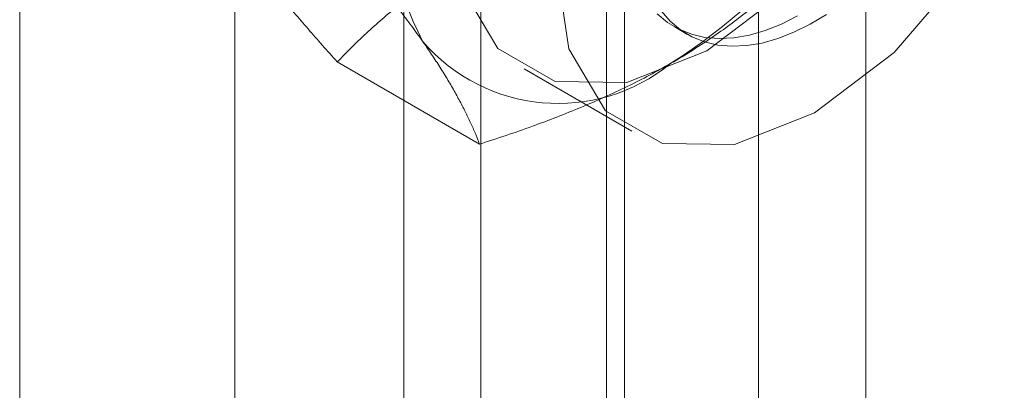
# Model space of a CAD drawing. Units: millimetres. Extents: x 63 to 4308, y 73 to 3064.
# Drawn here: x 3868 to 3877, y 2033 to 2037 of the extents above; entities that cross this region are included whole.
import ezdxf

# ---------------------------------------------------------------- set-up
doc = ezdxf.new("R2010")
doc.units = ezdxf.units.MM
doc.header["$LTSCALE"] = 2

msp = doc.modelspace()

# ---------------------------------------------------------------- linework, layer by layer
at = {"color": 7, "linetype": 'Continuous', "lineweight": 18}
for p, q in [((3875.9066, 1707.2884), (3875.9066, 2327.8594)), ((3874.8459, 1706.6761), (3874.8459, 2327.2471)), ((3867.5627, 1718.0661), (3867.5627, 2324.266)), ((3869.684, 1718.0661), (3869.684, 2324.266)), ((3872.1105, 2045.4337), (3872.1105, 1999.7074)), ((3873.5247, 1998.891), (3873.5247, 2044.6173)), ((3871.349, 2044.3724), (3871.349, 1998.6461)), ((3873.349, 2044.3724), (3873.349, 1998.6461)), ((3873.5247, 1998.4012), (3873.5247, 2044.1275)), ((3872.1105, 2043.3111), (3872.1105, 1997.5848)), ((3874.0143, 2037.0739), (3874.1476, 2036.997)), ((3872.0976, 2035.9155), (3870.6937, 2036.726)), ((3872.5369, 2036.6566), (3873.5976, 2036.0443))]:
    msp.add_line(p, q, dxfattribs=at)
at = {"color": 7, "linetype": 'Continuous', "lineweight": 18, "flags": 128}
for points in [[(3871.7912, 2038.3049), (3871.9158, 2039.2852), (3872.2774, 2040.3134), (3872.8405, 2041.2888), (3873.5502, 2042.116), (3874.3368, 2042.714), (3875.1234, 2043.0242), (3875.8331, 2043.0163), (3876.3962, 2042.6911), (3876.7578, 2042.0804), (3876.8824, 2041.2439), (3876.7578, 2040.2636), (3876.3962, 2039.2355), (3875.8331, 2038.26), (3875.1234, 2037.4328), (3874.3368, 2036.8349), (3873.5502, 2036.5246), (3872.8405, 2036.5325), (3872.2774, 2036.8577), (3871.9158, 2037.4684), (3871.7912, 2038.3049)], [(3872.8519, 2037.6926), (3872.9765, 2038.6729), (3873.338, 2039.701), (3873.9012, 2040.6765), (3874.6108, 2041.5037), (3875.3975, 2042.1016), (3876.1841, 2042.4119), (3876.8937, 2042.404), (3877.4569, 2042.0788), (3877.8185, 2041.4681), (3877.943, 2040.6316), (3877.8185, 2039.6513), (3877.4569, 2038.6232), (3876.8937, 2037.6477), (3876.1841, 2036.8205), (3875.3975, 2036.2226), (3874.6108, 2035.9123), (3873.9012, 2035.9202), (3873.338, 2036.2454), (3872.9765, 2036.8561), (3872.8519, 2037.6926)], [(3875.5181, 2037.1952), (3875.3572, 2037.098), (3875.1967, 2037.018), (3875.0378, 2036.9558), (3874.8819, 2036.9119), (3874.7303, 2036.8866), (3874.5842, 2036.8801), (3874.4448, 2036.8926), (3874.3133, 2036.9238), (3874.1909, 2036.9737), (3874.0784, 2037.0416), (3873.9768, 2037.1271), (3873.887, 2037.2295)], [(3873.8487, 2037.1991), (3873.9508, 2037.1145), (3874.0638, 2037.0475), (3874.1868, 2036.9986), (3874.3187, 2036.9684), (3874.4585, 2036.9569), (3874.6049, 2036.9643), (3874.7568, 2036.9906), (3874.9129, 2037.0355), (3875.0719, 2037.0987), (3875.2325, 2037.1796)]]:
    msp.add_lwpolyline(points, dxfattribs=at)
at = {"color": 7, "linetype": 'Continuous', "lineweight": 18}
for centre, radius, start, end in [((3874.8001, 2038.5644), 3.6519, 153.43642, 206.56358), ((3870.6764, 2041.8787), 6.134, 302.62208, 339.78878), ((3872.8708, 2038.0777), 1.7612, 220.60924, 309.17172)]:
    msp.add_arc(centre, radius, start, end, dxfattribs=at)
for points, knots in [([(3870.4646, 2038.2389), (3870.516, 2038.1815), (3870.6188, 2038.0665), (3870.7674, 2037.8965), (3870.9111, 2037.7286), (3871.0497, 2037.5626), (3871.1822, 2037.3993), (3871.3078, 2037.2389), (3871.4262, 2037.0822), (3871.4979, 2036.9816), (3871.5338, 2036.9314)], [0, 0, 0, 0, 0.123627, 0.247252, 0.371298, 0.49534, 0.621101, 0.746858, 0.87343, 1, 1, 1, 1]), ([(3869.6246, 2038.0335), (3869.6442, 2038.0058), (3869.696, 2037.9327), (3869.7862, 2037.8107), (3869.8967, 2037.6664), (3870.0142, 2037.5184), (3870.1385, 2037.3661), (3870.2692, 2037.2104), (3870.4059, 2037.0512), (3870.5471, 2036.8898), (3870.6448, 2036.7806), (3870.6937, 2036.726)], [0, 0, 0, 0, 0.070004, 0.184894, 0.299785, 0.415301, 0.530821, 0.647921, 0.765024, 0.882511, 1, 1, 1, 1]), ([(3870.6937, 2036.726), (3870.7429, 2036.7765), (3870.8413, 2036.8777), (3870.9957, 2037.0243), (3871.1551, 2037.1662), (3871.32, 2037.3029), (3871.4938, 2037.4367), (3871.6774, 2037.567), (3871.8701, 2037.6938), (3872.0061, 2037.7743), (3872.0741, 2037.8145)], [0, 0, 0, 0, 0.128537, 0.257172, 0.380213, 0.503284, 0.626313, 0.750861, 0.875459, 1, 1, 1, 1]), ([(3873.9832, 2036.7123), (3874.0564, 2036.7557), (3874.2028, 2036.8424), (3874.4026, 2036.9753), (3874.5872, 2037.1079), (3874.7569, 2037.2397), (3874.9192, 2037.3753), (3875.0742, 2037.5143), (3875.223, 2037.6562), (3875.3168, 2037.7527), (3875.3636, 2037.8009)], [0, 0, 0, 0, 0.134059, 0.268388, 0.389704, 0.511066, 0.632394, 0.754915, 0.877467, 1, 1, 1, 1]), ([(3871.5338, 2036.9314), (3871.5528, 2036.904), (3871.6032, 2036.8317), (3871.6786, 2036.7182), (3871.7583, 2036.5918), (3871.8307, 2036.4697), (3871.8966, 2036.3513), (3871.9559, 2036.2367), (3872.009, 2036.1258), (3872.0567, 2036.0184), (3872.084, 2035.9498), (3872.0976, 2035.9155)], [0, 0, 0, 0, 0.070004, 0.184894, 0.299785, 0.415301, 0.530821, 0.647921, 0.765024, 0.882511, 1, 1, 1, 1]), ([(3872.0976, 2035.9155), (3872.1852, 2035.9439), (3872.3605, 2036.0007), (3872.6145, 2036.0898), (3872.8602, 2036.1818), (3873.097, 2036.277), (3873.3288, 2036.3774), (3873.5545, 2036.4834), (3873.7742, 2036.5946), (3873.9136, 2036.6731), (3873.9832, 2036.7123)], [0, 0, 0, 0, 0.128537, 0.257172, 0.380213, 0.503284, 0.626313, 0.750861, 0.875459, 1, 1, 1, 1])]:
    msp.add_open_spline(points, degree=3, knots=knots, dxfattribs=at)

doc.saveas('drawing.dxf')
